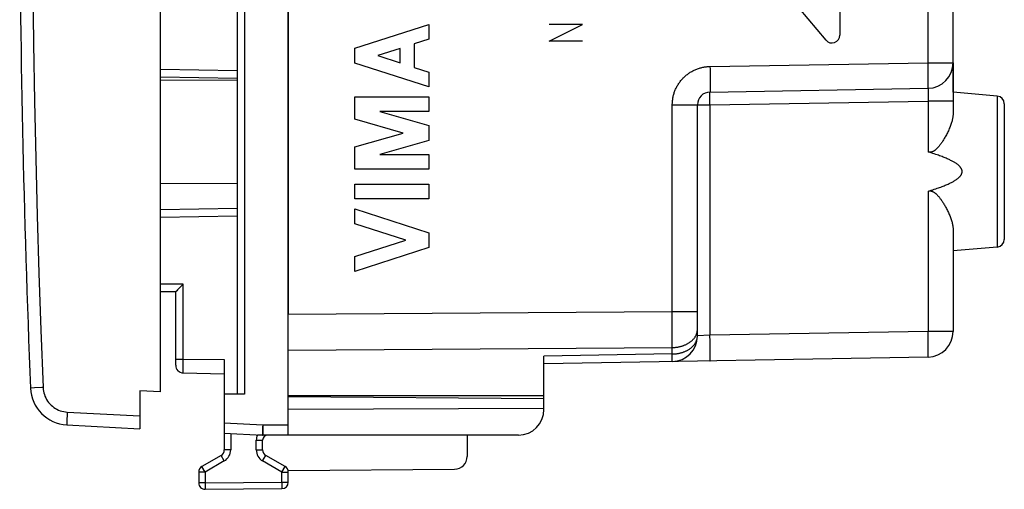
# Model space of a CAD drawing. Units: millimetres. Extents: x -63.6 to 21.6, y -24.5 to 47.5.
# Drawn here: x -63.6 to -25.1, y -23.5 to -5.2 of the extents above; entities that cross this region are included whole.
import ezdxf

# ---------------------------------------------------------------- set-up
doc = ezdxf.new("R2010")
doc.units = ezdxf.units.MM
doc.header["$LTSCALE"] = 30.734
for name, color, linetype in [('268140580', 7, 'CONTINUOUS'), ('ASSI', 7, 'CONTINUOUS'), ('DRAFT', 7, 'CONTINUOUS'), ('INCISIONI_LASER', 7, 'CONTINUOUS'), ('RACCORDO', 7, 'CONTINUOUS')]:
    doc.layers.add(name, color=color, linetype=linetype)

msp = doc.modelspace()

# ---------------------------------------------------------------- linework, layer by layer
at = {"layer": '268140580', "color": 7, "linetype": 'CONTINUOUS'}
for p, q in [((-53.105, -21.406), (-53.105, 23.394)), ((-55.105, 21.794), (-55.105, -19.806)), ((-55.105, -7.471), (-58.105, -7.419)), ((-58.105, -12.593), (-55.105, -12.541)), ((-57.481, -15.78), (-57.49, -15.789)), ((-57.464, -15.762), (-57.481, -15.78)), ((-57.433, -15.73), (-57.464, -15.762)), ((-57.308, -15.603), (-57.433, -15.73)), ((-57.227, -15.522), (-57.308, -15.603)), ((-57.211, -15.506), (-57.227, -15.522)), ((-57.505, -15.806), (-58.105, -15.806)), ((-57.505, -18.678), (-57.505, -15.806)), ((-57.49, -15.789), (-57.497, -15.796)), ((-55.605, -18.451), (-55.605, -21.984)), ((-57.211, -18.978), (-55.605, -19.006)), ((-54.811, -19.806), (-55.605, -19.806)), ((-43.105, -19.993), (-53.105, -19.906)), ((-43.105, -20.406), (-43.105, -19.856)), ((-43.105, -20.37), (-53.105, -20.406)), ((-55.605, -21.327), (-54.111, -21.406)), ((-44.105, -21.406), (-54.309, -21.406)), ((-46.105, -21.406), (-46.105, -22.24)), ((-54.105, -21.984), (-54.105, -21.606)), ((-55.73, -22.201), (-56.48, -22.634)), ((-53.23, -22.634), (-53.98, -22.201)), ((-56.605, -22.85), (-56.605, -23.276)), ((-53.111, -22.797), (-46.601, -22.74)), ((-53.105, -23.249), (-53.105, -22.85)), ((-56.353, -23.526), (-53.353, -23.499))]:
    msp.add_line(p, q, dxfattribs=at)
at = {"layer": '268140580', "color": 250, "linetype": 'CONTINUOUS'}
for p, q in [((-54.811, 21.794), (-54.811, -19.806)), ((-55.105, -7.171), (-58.105, -7.119)), ((-58.105, -12.893), (-55.105, -12.841)), ((-57.211, -15.506), (-58.105, -15.506)), ((-57.211, -18.491), (-57.211, -15.506)), ((-57.505, -18.442), (-57.211, -18.442)), ((-57.211, -18.442), (-55.605, -18.451)), ((-57.211, -18.678), (-57.211, -18.491)), ((-57.211, -18.834), (-57.211, -18.678)), ((-57.211, -18.929), (-57.211, -18.834)), ((-57.211, -18.961), (-57.211, -18.929)), ((-57.211, -18.971), (-57.211, -18.961)), ((-55.605, -20.927), (-54.102, -21.006)), ((-54.107, -21.1), (-54.111, -21.189)), ((-54.102, -21.006), (-54.107, -21.1)), ((-54.102, -21.006), (-53.105, -21.006)), ((-54.102, -21.137), (-54.101, -21.222)), ((-55.355, -21.34), (-55.355, -21.984)), ((-54.116, -21.331), (-54.117, -21.352)), ((-54.117, -21.352), (-54.117, -21.369)), ((-54.115, -21.295), (-54.116, -21.331)), ((-54.095, -21.406), (-54.116, -21.405)), ((-54.116, -21.405), (-54.116, -21.405)), ((-54.113, -21.253), (-54.115, -21.295)), ((-54.111, -21.189), (-54.113, -21.253)), ((-54.101, -21.222), (-54.1, -21.282)), ((-54.099, -21.332), (-54.098, -21.352)), ((-54.098, -21.352), (-54.098, -21.37)), ((-54.095, -21.405), (-54.095, -21.406)), ((-54.355, -21.606), (-54.105, -21.606)), ((-54.355, -21.984), (-54.355, -21.606)), ((-55.605, -22.417), (-55.73, -22.201)), ((-55.355, -21.984), (-55.605, -21.984)), ((-54.355, -21.984), (-54.105, -21.984)), ((-54.105, -22.417), (-53.98, -22.201)), ((-56.355, -22.85), (-56.48, -22.634)), ((-55.605, -22.417), (-56.355, -22.85)), ((-53.355, -22.85), (-54.105, -22.417)), ((-53.355, -22.85), (-53.23, -22.634)), ((-56.355, -22.85), (-56.605, -22.85)), ((-56.355, -22.85), (-56.355, -23.276)), ((-53.355, -22.85), (-53.105, -22.85)), ((-53.355, -23.249), (-53.355, -22.85)), ((-56.355, -23.276), (-56.605, -23.276)), ((-56.355, -23.276), (-53.355, -23.249)), ((-56.355, -23.276), (-56.353, -23.526)), ((-53.355, -23.249), (-53.105, -23.249)), ((-53.355, -23.249), (-53.353, -23.499))]:
    msp.add_line(p, q, dxfattribs=at)
at = {"layer": '268140580', "color": 7, "linetype": 'CONTINUOUS'}
msp.add_lwpolyline([(-57.497, -15.796), (-57.5, -15.799), (-57.502, -15.801), (-57.503, -15.803), (-57.505, -15.805), (-57.505, -15.805), (-57.505, -15.806)], dxfattribs=at)
at = {"layer": '268140580', "color": 250, "linetype": 'CONTINUOUS'}
for points in [[(-57.211, -18.978), (-57.211, -18.978), (-57.211, -18.977), (-57.211, -18.974), (-57.211, -18.971)], [(-54.102, -21.006), (-54.102, -21.025), (-54.102, -21.137)], [(-54.117, -21.369), (-54.117, -21.377), (-54.117, -21.383), (-54.117, -21.389), (-54.117, -21.394), (-54.117, -21.398), (-54.117, -21.401), (-54.116, -21.404), (-54.116, -21.405), (-54.116, -21.405)], [(-54.1, -21.282), (-54.1, -21.295), (-54.099, -21.332)], [(-54.098, -21.37), (-54.098, -21.377), (-54.097, -21.384), (-54.097, -21.39), (-54.097, -21.395), (-54.096, -21.399), (-54.096, -21.402), (-54.096, -21.404), (-54.095, -21.405)]]:
    msp.add_lwpolyline(points, dxfattribs=at)
at = {"layer": '268140580', "color": 7, "linetype": 'CONTINUOUS'}
for centre, radius, start, end in [((-57.205, -18.678), 0.3, 180, 269), ((-44.105, -20.406), 1, 270, 360), ((-54.1, -21.206), 0.2, 267, 270), ((-53.905, -21.606), 0.2, 90, 180), ((-55.855, -21.984), 0.25, 300, 360), ((-53.855, -21.984), 0.25, 180, 240), ((-46.605, -22.24), 0.5, 270.5, 360), ((-56.355, -22.85), 0.25, 120, 180), ((-53.355, -22.85), 0.25, 0, 60), ((-56.355, -23.276), 0.25, 180, 270.5), ((-53.355, -23.249), 0.25, 270.5, 360)]:
    msp.add_arc(centre, radius, start, end, dxfattribs=at)
at = {"layer": '268140580', "color": 250, "linetype": 'CONTINUOUS'}
for centre, radius, start, end in [((-53.905, -21.606), 0.45, 153.6118, 180), ((-55.855, -21.984), 0.5, 300, 360), ((-53.855, -21.984), 0.5, 180, 240)]:
    msp.add_arc(centre, radius, start, end, dxfattribs=at)
at = {"layer": 'ASSI', "color": 7, "linetype": 'CONTINUOUS'}
for p, q in [((-53.105, 18.666), (-53.105, -16.678)), ((-27.105, -6.849), (-27.105, -3.105)), ((-27.105, -6.965), (-27.105, -8.819)), ((-36.614, -7.997), (-28.088, -7.848)), ((-25.379, -8.157), (-27.105, -8.006)), ((-25.105, -8.456), (-25.105, -13.756)), ((-37.105, -17.529), (-37.105, -8.497)), ((-27.105, -13.393), (-27.105, -17.355)), ((-25.379, -14.055), (-27.105, -14.206)), ((-43.105, -19.856), (-43.105, -18.324)), ((-28.088, -18.355), (-43.105, -18.617)), ((-53.105, -19.856), (-43.105, -19.856))]:
    msp.add_line(p, q, dxfattribs=at)
at = {"layer": 'ASSI', "color": 250, "linetype": 'CONTINUOUS'}
for p, q in [((-28.088, -6.849), (-28.088, -1.876)), ((-36.614, -6.997), (-28.088, -6.849)), ((-28.088, -6.849), (-27.105, -6.849)), ((-28.084, -7.094), (-28.088, -6.849)), ((-36.614, -6.997), (-36.612, -7.107)), ((-36.612, -7.107), (-36.611, -7.216)), ((-36.611, -7.216), (-36.609, -7.322)), ((-28.082, -7.3), (-28.084, -7.094)), ((-28.081, -7.463), (-28.082, -7.3)), ((-36.609, -7.322), (-36.608, -7.424)), ((-36.608, -7.424), (-36.608, -7.521)), ((-36.608, -7.521), (-36.607, -7.611)), ((-36.607, -7.611), (-36.607, -7.695)), ((-36.607, -7.695), (-36.607, -7.769)), ((-28.082, -7.728), (-28.081, -7.686)), ((-28.081, -7.565), (-28.081, -7.463)), ((-28.081, -7.638), (-28.081, -7.565)), ((-28.081, -7.686), (-28.081, -7.638)), ((-36.618, -8.101), (-36.617, -8.073)), ((-36.617, -8.056), (-36.617, -8.042)), ((-36.617, -8.073), (-36.617, -8.056)), ((-36.608, -7.889), (-36.609, -7.913)), ((-36.607, -7.819), (-36.608, -7.863)), ((-36.608, -7.863), (-36.608, -7.889)), ((-36.607, -7.769), (-36.607, -7.819)), ((-28.083, -7.775), (-28.082, -7.753)), ((-28.082, -7.753), (-28.082, -7.728)), ((-28.082, -7.894), (-28.082, -7.904)), ((-28.082, -7.904), (-28.082, -7.915)), ((-28.082, -7.915), (-28.081, -7.928)), ((-28.081, -8.068), (-28.082, -8.109)), ((-28.081, -7.928), (-28.081, -7.941)), ((-28.081, -7.941), (-28.081, -7.955)), ((-28.081, -7.955), (-28.081, -7.978)), ((-28.081, -7.978), (-28.081, -8.003)), ((-28.081, -8.003), (-28.081, -8.03)), ((-28.081, -8.03), (-28.081, -8.068)), ((-36.618, -8.144), (-36.618, -8.101)), ((-36.618, -8.193), (-36.618, -8.144)), ((-36.617, -8.262), (-36.618, -8.193)), ((-36.616, -8.337), (-36.617, -8.262)), ((-36.615, -8.416), (-36.616, -8.337)), ((-36.614, -8.497), (-36.615, -8.416)), ((-36.614, -8.497), (-28.088, -8.348)), ((-27.105, -8.348), (-28.088, -8.348)), ((-28.088, -8.348), (-28.088, -10.34)), ((-28.084, -8.219), (-28.086, -8.278)), ((-28.083, -8.163), (-28.084, -8.219)), ((-28.082, -8.109), (-28.083, -8.163)), ((-25.379, -8.157), (-25.379, -14.055)), ((-38.088, -8.497), (-36.614, -8.497)), ((-38.088, -16.569), (-38.088, -8.497)), ((-36.614, -8.497), (-36.614, -17.504)), ((-28.088, -11.872), (-28.088, -17.355)), ((-53.105, -16.678), (-38.088, -16.569)), ((-38.088, -16.569), (-37.105, -16.569)), ((-38.087, -17.17), (-38.088, -16.569)), ((-38.087, -17.716), (-38.087, -17.17)), ((-36.614, -17.504), (-37.105, -17.529)), ((-28.088, -17.355), (-36.614, -17.504)), ((-36.61, -17.749), (-36.614, -17.504)), ((-27.105, -17.355), (-28.088, -17.355)), ((-28.084, -17.6), (-28.088, -17.355)), ((-28.082, -17.806), (-28.084, -17.6)), ((-53.105, -18.092), (-38.088, -17.983)), ((-38.088, -17.983), (-38.087, -17.716)), ((-38.088, -18.236), (-38.088, -17.983)), ((-36.608, -17.955), (-36.61, -17.749)), ((-36.607, -18.118), (-36.608, -17.955)), ((-28.081, -17.969), (-28.082, -17.806)), ((-28.081, -18.071), (-28.081, -17.969)), ((-28.081, -18.144), (-28.081, -18.071)), ((-38.088, -18.236), (-43.105, -18.324)), ((-38.087, -18.38), (-38.088, -18.236)), ((-38.087, -18.448), (-38.087, -18.38)), ((-38.087, -18.479), (-38.087, -18.448)), ((-36.609, -18.43), (-36.608, -18.408)), ((-36.608, -18.383), (-36.607, -18.341)), ((-36.608, -18.408), (-36.608, -18.383)), ((-36.607, -18.22), (-36.607, -18.118)), ((-36.607, -18.293), (-36.607, -18.22)), ((-36.607, -18.341), (-36.607, -18.293)), ((-28.083, -18.281), (-28.082, -18.259)), ((-28.082, -18.234), (-28.081, -18.192)), ((-28.082, -18.259), (-28.082, -18.234)), ((-28.081, -18.192), (-28.081, -18.144))]:
    msp.add_line(p, q, dxfattribs=at)
for points in [[(-38.088, -8.497), (-38.088, -8.462), (-38.086, -8.427), (-38.084, -8.392), (-38.081, -8.357), (-38.078, -8.322), (-38.073, -8.288), (-38.068, -8.253), (-38.062, -8.218), (-38.055, -8.183), (-38.047, -8.149), (-38.038, -8.114), (-38.029, -8.08), (-38.019, -8.046), (-38.008, -8.013), (-37.996, -7.979), (-37.983, -7.946), (-37.97, -7.913), (-37.956, -7.881), (-37.941, -7.849), (-37.925, -7.817), (-37.909, -7.786), (-37.892, -7.755), (-37.874, -7.725), (-37.855, -7.695), (-37.836, -7.665), (-37.816, -7.636), (-37.795, -7.607), (-37.774, -7.579), (-37.752, -7.551), (-37.73, -7.524), (-37.706, -7.498), (-37.682, -7.471), (-37.658, -7.446), (-37.633, -7.421), (-37.607, -7.397), (-37.581, -7.373), (-37.554, -7.35), (-37.527, -7.327), (-37.499, -7.306), (-37.471, -7.285), (-37.442, -7.264), (-37.413, -7.244), (-37.383, -7.225), (-37.353, -7.207), (-37.322, -7.189), (-37.291, -7.172), (-37.26, -7.156), (-37.228, -7.141), (-37.196, -7.126), (-37.163, -7.112), (-37.131, -7.099), (-37.097, -7.086), (-37.064, -7.075), (-37.03, -7.064), (-36.996, -7.054), (-36.962, -7.045), (-36.928, -7.036), (-36.893, -7.029), (-36.858, -7.022), (-36.824, -7.016), (-36.789, -7.011), (-36.754, -7.006), (-36.719, -7.003), (-36.684, -7), (-36.649, -6.998), (-36.614, -6.997)], [(-36.617, -8.042), (-36.617, -8.029), (-36.616, -8.024), (-36.616, -8.019), (-36.616, -8.014), (-36.616, -8.01), (-36.616, -8.007), (-36.615, -8.004), (-36.615, -8.002), (-36.615, -8), (-36.615, -7.998), (-36.614, -7.998), (-36.614, -7.997)], [(-36.609, -7.913), (-36.609, -7.934), (-36.609, -7.943), (-36.61, -7.952), (-36.61, -7.96), (-36.61, -7.967), (-36.611, -7.973), (-36.611, -7.979), (-36.611, -7.984), (-36.612, -7.988), (-36.612, -7.991), (-36.613, -7.994), (-36.613, -7.996), (-36.614, -7.997), (-36.614, -7.997)], [(-28.088, -7.848), (-28.087, -7.848), (-28.087, -7.847), (-28.087, -7.845), (-28.086, -7.842), (-28.086, -7.839), (-28.085, -7.835), (-28.085, -7.83), (-28.085, -7.824), (-28.084, -7.818), (-28.084, -7.811), (-28.084, -7.803), (-28.083, -7.794), (-28.083, -7.775)], [(-28.088, -7.848), (-28.088, -7.849), (-28.087, -7.849), (-28.087, -7.85), (-28.086, -7.851), (-28.086, -7.852), (-28.086, -7.853), (-28.085, -7.855), (-28.085, -7.857), (-28.085, -7.86), (-28.084, -7.862), (-28.084, -7.865), (-28.084, -7.869), (-28.083, -7.872), (-28.083, -7.876), (-28.083, -7.88), (-28.083, -7.884), (-28.082, -7.889), (-28.082, -7.894)], [(-28.086, -8.278), (-28.088, -8.337), (-28.088, -8.348)], [(-38.088, -17.983), (-38.061, -17.982), (-38.034, -17.981), (-38.006, -17.98), (-37.979, -17.977), (-37.952, -17.975), (-37.925, -17.972), (-37.899, -17.968), (-37.872, -17.964), (-37.846, -17.959), (-37.819, -17.954), (-37.793, -17.948), (-37.768, -17.942), (-37.742, -17.935), (-37.717, -17.928), (-37.692, -17.92), (-37.667, -17.912), (-37.643, -17.903), (-37.619, -17.894), (-37.595, -17.884), (-37.572, -17.874), (-37.549, -17.864), (-37.527, -17.853), (-37.505, -17.841), (-37.483, -17.83), (-37.462, -17.817), (-37.442, -17.805), (-37.421, -17.792), (-37.402, -17.778), (-37.383, -17.765), (-37.364, -17.751), (-37.346, -17.736), (-37.329, -17.721), (-37.312, -17.706), (-37.295, -17.691), (-37.28, -17.675), (-37.265, -17.659), (-37.25, -17.643), (-37.236, -17.626), (-37.223, -17.609), (-37.211, -17.592), (-37.199, -17.575), (-37.188, -17.557), (-37.177, -17.539), (-37.167, -17.521), (-37.158, -17.503), (-37.15, -17.485), (-37.142, -17.466), (-37.135, -17.448), (-37.129, -17.429), (-37.124, -17.41), (-37.119, -17.391), (-37.115, -17.372), (-37.111, -17.353), (-37.109, -17.334), (-37.107, -17.315), (-37.106, -17.295), (-37.105, -17.276)], [(-38.088, -18.236), (-38.061, -18.236), (-38.034, -18.235), (-38.006, -18.233), (-37.979, -18.231), (-37.952, -18.228), (-37.925, -18.225), (-37.899, -18.221), (-37.872, -18.217), (-37.846, -18.212), (-37.819, -18.207), (-37.793, -18.201), (-37.768, -18.195), (-37.742, -18.188), (-37.717, -18.181), (-37.692, -18.173), (-37.667, -18.165), (-37.643, -18.156), (-37.619, -18.147), (-37.595, -18.138), (-37.572, -18.128), (-37.549, -18.117), (-37.527, -18.106), (-37.505, -18.095), (-37.483, -18.083), (-37.462, -18.071), (-37.442, -18.058), (-37.421, -18.045), (-37.402, -18.032), (-37.383, -18.018), (-37.364, -18.004), (-37.346, -17.99), (-37.329, -17.975), (-37.312, -17.96), (-37.295, -17.944), (-37.28, -17.928), (-37.265, -17.912), (-37.25, -17.896), (-37.236, -17.879), (-37.223, -17.863), (-37.211, -17.845), (-37.199, -17.828), (-37.188, -17.811), (-37.177, -17.793), (-37.167, -17.775), (-37.158, -17.757), (-37.15, -17.738), (-37.142, -17.72), (-37.135, -17.701), (-37.129, -17.682), (-37.124, -17.664), (-37.119, -17.645), (-37.115, -17.626), (-37.111, -17.606), (-37.109, -17.587), (-37.107, -17.568), (-37.106, -17.549), (-37.105, -17.529)], [(-38.088, -18.529), (-38.088, -18.529), (-38.088, -18.528), (-38.087, -18.525), (-38.087, -18.523), (-38.087, -18.519), (-38.087, -18.514), (-38.087, -18.509), (-38.087, -18.502), (-38.087, -18.495), (-38.087, -18.479)], [(-36.614, -18.504), (-36.614, -18.503), (-36.613, -18.502), (-36.613, -18.5), (-36.612, -18.497), (-36.612, -18.494), (-36.611, -18.49), (-36.611, -18.485), (-36.611, -18.479), (-36.61, -18.473), (-36.61, -18.466), (-36.61, -18.458), (-36.609, -18.449), (-36.609, -18.43)], [(-28.088, -18.355), (-28.087, -18.354), (-28.087, -18.353), (-28.087, -18.351), (-28.086, -18.349), (-28.086, -18.345), (-28.085, -18.341), (-28.085, -18.336), (-28.085, -18.33), (-28.084, -18.324), (-28.084, -18.317), (-28.084, -18.309), (-28.083, -18.3), (-28.083, -18.281)]]:
    msp.add_lwpolyline(points, dxfattribs=at)
at = {"layer": 'ASSI', "color": 7, "linetype": 'CONTINUOUS'}
for points in [[(-27.105, -8.819), (-27.106, -8.846), (-27.107, -8.873), (-27.109, -8.901), (-27.112, -8.93), (-27.116, -8.96), (-27.121, -8.991), (-27.127, -9.023), (-27.133, -9.055), (-27.141, -9.088), (-27.15, -9.122), (-27.159, -9.157), (-27.17, -9.193), (-27.182, -9.229), (-27.194, -9.267), (-27.208, -9.305), (-27.223, -9.345), (-27.239, -9.385), (-27.256, -9.426), (-27.274, -9.467), (-27.293, -9.509), (-27.312, -9.55), (-27.332, -9.59), (-27.352, -9.63), (-27.372, -9.668), (-27.392, -9.706), (-27.412, -9.742), (-27.432, -9.776), (-27.451, -9.809), (-27.47, -9.84), (-27.488, -9.87), (-27.506, -9.899), (-27.524, -9.926), (-27.541, -9.953), (-27.559, -9.978), (-27.576, -10.002), (-27.592, -10.026), (-27.609, -10.048), (-27.625, -10.069), (-27.641, -10.09), (-27.656, -10.109), (-27.672, -10.128), (-27.687, -10.145), (-27.702, -10.162), (-27.716, -10.178), (-27.731, -10.193), (-27.745, -10.208), (-27.758, -10.221), (-27.772, -10.234), (-27.786, -10.246), (-27.799, -10.257), (-27.812, -10.268), (-27.824, -10.277), (-27.837, -10.286), (-27.849, -10.295), (-27.861, -10.302), (-27.873, -10.309), (-27.884, -10.315), (-27.895, -10.321), (-27.906, -10.326), (-27.917, -10.331), (-27.927, -10.335), (-27.937, -10.338), (-27.947, -10.341), (-27.957, -10.344), (-27.966, -10.346), (-27.976, -10.348), (-27.985, -10.349), (-27.994, -10.35), (-28.004, -10.351), (-28.013, -10.351), (-28.022, -10.351), (-28.031, -10.35), (-28.04, -10.35), (-28.05, -10.349), (-28.059, -10.347), (-28.069, -10.345), (-28.078, -10.343), (-28.088, -10.34)], [(-28.088, -11.872), (-28.023, -11.852), (-27.961, -11.833), (-27.901, -11.815), (-27.843, -11.796), (-27.788, -11.778), (-27.734, -11.76), (-27.683, -11.742), (-27.633, -11.725), (-27.586, -11.708), (-27.54, -11.691), (-27.496, -11.674), (-27.454, -11.657), (-27.413, -11.641), (-27.374, -11.625), (-27.337, -11.609), (-27.302, -11.593), (-27.267, -11.577), (-27.235, -11.562), (-27.203, -11.547), (-27.174, -11.532), (-27.145, -11.517), (-27.118, -11.502), (-27.092, -11.488), (-27.067, -11.473), (-27.044, -11.459), (-27.022, -11.445), (-27.001, -11.432), (-26.981, -11.418), (-26.962, -11.405), (-26.944, -11.391), (-26.927, -11.378), (-26.911, -11.365), (-26.896, -11.353), (-26.882, -11.34), (-26.869, -11.328), (-26.857, -11.316), (-26.846, -11.304), (-26.835, -11.292), (-26.826, -11.281), (-26.817, -11.269), (-26.809, -11.258), (-26.801, -11.247), (-26.795, -11.237), (-26.789, -11.226), (-26.783, -11.216), (-26.778, -11.206), (-26.774, -11.197), (-26.77, -11.187), (-26.767, -11.178), (-26.764, -11.169), (-26.762, -11.159), (-26.759, -11.15), (-26.758, -11.142), (-26.757, -11.133), (-26.756, -11.124), (-26.755, -11.115), (-26.755, -11.106), (-26.755, -11.098), (-26.756, -11.089), (-26.756, -11.08), (-26.758, -11.071), (-26.759, -11.062), (-26.761, -11.053), (-26.764, -11.044), (-26.766, -11.035), (-26.77, -11.026), (-26.774, -11.016), (-26.778, -11.007), (-26.783, -10.997), (-26.788, -10.987), (-26.794, -10.976), (-26.801, -10.966), (-26.808, -10.955), (-26.816, -10.944), (-26.825, -10.932), (-26.834, -10.921), (-26.845, -10.909), (-26.856, -10.897), (-26.868, -10.885), (-26.881, -10.872), (-26.895, -10.86), (-26.91, -10.847), (-26.926, -10.834), (-26.943, -10.821), (-26.961, -10.808), (-26.98, -10.794), (-27, -10.781), (-27.021, -10.767), (-27.043, -10.753), (-27.066, -10.739), (-27.091, -10.725), (-27.117, -10.71), (-27.144, -10.695), (-27.173, -10.681), (-27.203, -10.666), (-27.234, -10.65), (-27.266, -10.635), (-27.301, -10.619), (-27.336, -10.603), (-27.374, -10.587), (-27.412, -10.571), (-27.453, -10.555), (-27.495, -10.538), (-27.539, -10.521), (-27.585, -10.504), (-27.633, -10.487), (-27.682, -10.47), (-27.734, -10.452), (-27.787, -10.434), (-27.843, -10.416), (-27.901, -10.397), (-27.961, -10.378), (-28.023, -10.359), (-28.088, -10.34)], [(-28.088, -11.872), (-28.078, -11.869), (-28.068, -11.867), (-28.059, -11.865), (-28.049, -11.863), (-28.04, -11.862), (-28.031, -11.861), (-28.022, -11.861), (-28.012, -11.861), (-28.003, -11.861), (-27.994, -11.862), (-27.985, -11.863), (-27.975, -11.864), (-27.966, -11.866), (-27.956, -11.868), (-27.946, -11.871), (-27.936, -11.874), (-27.926, -11.877), (-27.916, -11.881), (-27.905, -11.886), (-27.894, -11.891), (-27.883, -11.897), (-27.871, -11.903), (-27.86, -11.91), (-27.848, -11.918), (-27.836, -11.926), (-27.823, -11.935), (-27.81, -11.945), (-27.798, -11.956), (-27.784, -11.967), (-27.771, -11.979), (-27.757, -11.992), (-27.743, -12.005), (-27.729, -12.02), (-27.715, -12.035), (-27.7, -12.051), (-27.686, -12.068), (-27.67, -12.085), (-27.655, -12.104), (-27.64, -12.124), (-27.624, -12.144), (-27.608, -12.165), (-27.591, -12.188), (-27.574, -12.211), (-27.558, -12.236), (-27.54, -12.261), (-27.523, -12.287), (-27.505, -12.315), (-27.487, -12.344), (-27.468, -12.374), (-27.45, -12.405), (-27.43, -12.438), (-27.411, -12.472), (-27.391, -12.508), (-27.371, -12.545), (-27.352, -12.583), (-27.332, -12.622), (-27.312, -12.662), (-27.293, -12.703), (-27.275, -12.744), (-27.257, -12.784), (-27.24, -12.825), (-27.224, -12.865), (-27.209, -12.904), (-27.195, -12.943), (-27.182, -12.98), (-27.171, -13.017), (-27.16, -13.053), (-27.15, -13.088), (-27.141, -13.123), (-27.134, -13.156), (-27.127, -13.189), (-27.121, -13.22), (-27.116, -13.251), (-27.112, -13.281), (-27.109, -13.31), (-27.107, -13.338), (-27.106, -13.366), (-27.105, -13.393)]]:
    msp.add_lwpolyline(points, dxfattribs=at)
for centre, radius, start, end in [((-28.105, -6.849), 1, 271, 360), ((-36.605, -8.497), 0.5, 91, 180), ((-25.405, -8.456), 0.3, 0, 85), ((-25.405, -13.756), 0.3, 275, 360), ((-38.105, -17.529), 1, 271, 360), ((-28.105, -17.355), 1, 271, 360)]:
    msp.add_arc(centre, radius, start, end, dxfattribs=at)
at = {"layer": 'DRAFT', "color": 250, "linetype": 'CONTINUOUS'}
for p, q in [((-28.088, -6.849), (-28.088, -1.876)), ((-28.088, -8.348), (-28.088, -10.34)), ((-28.088, -11.872), (-28.088, -17.355))]:
    msp.add_line(p, q, dxfattribs=at)
at = {"layer": 'DRAFT', "color": 7, "linetype": 'CONTINUOUS'}
for p, q in [((-27.105, -8.006), (-27.105, -3.105)), ((-25.379, -8.157), (-27.105, -8.006)), ((-27.105, -8.348), (-27.105, -8.819)), ((-27.105, -13.393), (-27.105, -17.355)), ((-25.379, -14.055), (-27.105, -14.206)), ((-58.105, -19.716), (-58.905, -19.674)), ((-53.105, -19.856), (-43.105, -19.856))]:
    msp.add_line(p, q, dxfattribs=at)
for points in [[(-27.105, -8.819), (-27.106, -8.846), (-27.107, -8.873), (-27.109, -8.901), (-27.112, -8.93), (-27.116, -8.96), (-27.121, -8.991), (-27.127, -9.023), (-27.133, -9.055), (-27.141, -9.088), (-27.15, -9.122), (-27.159, -9.157), (-27.17, -9.193), (-27.182, -9.229), (-27.194, -9.267), (-27.208, -9.305), (-27.223, -9.345), (-27.239, -9.385), (-27.256, -9.426), (-27.274, -9.467), (-27.293, -9.509), (-27.312, -9.55), (-27.332, -9.59), (-27.352, -9.63), (-27.372, -9.668), (-27.392, -9.706), (-27.412, -9.742), (-27.432, -9.776), (-27.451, -9.809), (-27.47, -9.84), (-27.488, -9.87), (-27.506, -9.899), (-27.524, -9.926), (-27.541, -9.953), (-27.559, -9.978), (-27.576, -10.002), (-27.592, -10.026), (-27.609, -10.048), (-27.625, -10.069), (-27.641, -10.09), (-27.656, -10.109), (-27.672, -10.128), (-27.687, -10.145), (-27.702, -10.162), (-27.716, -10.178), (-27.731, -10.193), (-27.745, -10.208), (-27.758, -10.221), (-27.772, -10.234), (-27.786, -10.246), (-27.799, -10.257), (-27.812, -10.268), (-27.824, -10.277), (-27.837, -10.286), (-27.849, -10.295), (-27.861, -10.302), (-27.873, -10.309), (-27.884, -10.315), (-27.895, -10.321), (-27.906, -10.326), (-27.917, -10.331), (-27.927, -10.335), (-27.937, -10.338), (-27.947, -10.341), (-27.957, -10.344), (-27.966, -10.346), (-27.976, -10.348), (-27.985, -10.349), (-27.994, -10.35), (-28.004, -10.351), (-28.013, -10.351), (-28.022, -10.351), (-28.031, -10.35), (-28.04, -10.35), (-28.05, -10.349), (-28.059, -10.347), (-28.069, -10.345), (-28.078, -10.343), (-28.088, -10.34)], [(-28.088, -11.872), (-28.023, -11.852), (-27.961, -11.833), (-27.901, -11.815), (-27.843, -11.796), (-27.788, -11.778), (-27.734, -11.76), (-27.683, -11.742), (-27.633, -11.725), (-27.586, -11.708), (-27.54, -11.691), (-27.496, -11.674), (-27.454, -11.657), (-27.413, -11.641), (-27.374, -11.625), (-27.337, -11.609), (-27.302, -11.593), (-27.267, -11.577), (-27.235, -11.562), (-27.203, -11.547), (-27.174, -11.532), (-27.145, -11.517), (-27.118, -11.502), (-27.092, -11.488), (-27.067, -11.473), (-27.044, -11.459), (-27.022, -11.445), (-27.001, -11.432), (-26.981, -11.418), (-26.962, -11.405), (-26.944, -11.391), (-26.927, -11.378), (-26.911, -11.365), (-26.896, -11.353), (-26.882, -11.34), (-26.869, -11.328), (-26.857, -11.316), (-26.846, -11.304), (-26.835, -11.292), (-26.826, -11.281), (-26.817, -11.269), (-26.809, -11.258), (-26.801, -11.247), (-26.795, -11.237), (-26.789, -11.226), (-26.783, -11.216), (-26.778, -11.206), (-26.774, -11.197), (-26.77, -11.187), (-26.767, -11.178), (-26.764, -11.169), (-26.762, -11.159), (-26.759, -11.15), (-26.758, -11.142), (-26.757, -11.133), (-26.756, -11.124), (-26.755, -11.115), (-26.755, -11.106), (-26.755, -11.098), (-26.756, -11.089), (-26.756, -11.08), (-26.758, -11.071), (-26.759, -11.062), (-26.761, -11.053), (-26.764, -11.044), (-26.766, -11.035), (-26.77, -11.026), (-26.774, -11.016), (-26.778, -11.007), (-26.783, -10.997), (-26.788, -10.987), (-26.794, -10.976), (-26.801, -10.966), (-26.808, -10.955), (-26.816, -10.944), (-26.825, -10.932), (-26.834, -10.921), (-26.845, -10.909), (-26.856, -10.897), (-26.868, -10.885), (-26.881, -10.872), (-26.895, -10.86), (-26.91, -10.847), (-26.926, -10.834), (-26.943, -10.821), (-26.961, -10.808), (-26.98, -10.794), (-27, -10.781), (-27.021, -10.767), (-27.043, -10.753), (-27.066, -10.739), (-27.091, -10.725), (-27.117, -10.71), (-27.144, -10.695), (-27.173, -10.681), (-27.203, -10.666), (-27.234, -10.65), (-27.266, -10.635), (-27.301, -10.619), (-27.336, -10.603), (-27.374, -10.587), (-27.412, -10.571), (-27.453, -10.555), (-27.495, -10.538), (-27.539, -10.521), (-27.585, -10.504), (-27.633, -10.487), (-27.682, -10.47), (-27.734, -10.452), (-27.787, -10.434), (-27.843, -10.416), (-27.901, -10.397), (-27.961, -10.378), (-28.023, -10.359), (-28.088, -10.34)], [(-28.088, -11.872), (-28.078, -11.869), (-28.068, -11.867), (-28.059, -11.865), (-28.049, -11.863), (-28.04, -11.862), (-28.031, -11.861), (-28.022, -11.861), (-28.012, -11.861), (-28.003, -11.861), (-27.994, -11.862), (-27.985, -11.863), (-27.975, -11.864), (-27.966, -11.866), (-27.956, -11.868), (-27.946, -11.871), (-27.936, -11.874), (-27.926, -11.877), (-27.916, -11.881), (-27.905, -11.886), (-27.894, -11.891), (-27.883, -11.897), (-27.871, -11.903), (-27.86, -11.91), (-27.848, -11.918), (-27.836, -11.926), (-27.823, -11.935), (-27.81, -11.945), (-27.798, -11.956), (-27.784, -11.967), (-27.771, -11.979), (-27.757, -11.992), (-27.743, -12.005), (-27.729, -12.02), (-27.715, -12.035), (-27.7, -12.051), (-27.686, -12.068), (-27.67, -12.085), (-27.655, -12.104), (-27.64, -12.124), (-27.624, -12.144), (-27.608, -12.165), (-27.591, -12.188), (-27.574, -12.211), (-27.558, -12.236), (-27.54, -12.261), (-27.523, -12.287), (-27.505, -12.315), (-27.487, -12.344), (-27.468, -12.374), (-27.45, -12.405), (-27.43, -12.438), (-27.411, -12.472), (-27.391, -12.508), (-27.371, -12.545), (-27.352, -12.583), (-27.332, -12.622), (-27.312, -12.662), (-27.293, -12.703), (-27.275, -12.744), (-27.257, -12.784), (-27.24, -12.825), (-27.224, -12.865), (-27.209, -12.904), (-27.195, -12.943), (-27.182, -12.98), (-27.171, -13.017), (-27.16, -13.053), (-27.15, -13.088), (-27.141, -13.123), (-27.134, -13.156), (-27.127, -13.189), (-27.121, -13.22), (-27.116, -13.251), (-27.112, -13.281), (-27.109, -13.31), (-27.107, -13.338), (-27.106, -13.366), (-27.105, -13.393)]]:
    msp.add_lwpolyline(points, dxfattribs=at)
at = {"layer": 'INCISIONI_LASER', "color": 250, "linetype": 'CONTINUOUS'}
for p, q in [((-31.54, 1.161), (-31.54, -5.773)), ((-32.076, -5.968), (-34.963, -2.528)), ((-50.506, -6.282), (-47.605, -5.351)), ((-47.605, -5.351), (-47.605, -5.931)), ((-41.605, -5.356), (-42.905, -5.356)), ((-42.905, -6.006), (-41.605, -5.356)), ((-47.605, -5.931), (-48.176, -6.114)), ((-48.176, -6.114), (-48.176, -7.03)), ((-41.605, -6.006), (-42.905, -6.006)), ((-50.506, -6.862), (-50.506, -6.282)), ((-48.727, -6.291), (-49.602, -6.572)), ((-48.727, -6.853), (-48.727, -6.291)), ((-47.605, -7.793), (-50.506, -6.862)), ((-49.602, -6.572), (-48.727, -6.853)), ((-48.176, -7.03), (-47.605, -7.213)), ((-47.605, -7.213), (-47.605, -7.793)), ((-50.506, -8.18), (-47.605, -8.18)), ((-50.506, -9.057), (-50.506, -8.18)), ((-47.605, -8.18), (-47.605, -8.76)), ((-49.518, -8.76), (-47.605, -9.308)), ((-47.605, -8.76), (-49.518, -8.76)), ((-48.617, -9.598), (-50.506, -9.057)), ((-50.506, -10.14), (-48.617, -9.598)), ((-47.605, -9.308), (-47.605, -9.888)), ((-47.605, -9.888), (-49.518, -10.437)), ((-50.506, -11.017), (-50.506, -10.14)), ((-49.518, -10.437), (-47.605, -10.437)), ((-47.605, -10.437), (-47.605, -11.017)), ((-47.605, -11.017), (-50.506, -11.017)), ((-50.506, -11.597), (-47.605, -11.597)), ((-50.506, -12.177), (-50.506, -11.597)), ((-47.605, -11.597), (-47.605, -12.177)), ((-47.605, -12.177), (-50.506, -12.177)), ((-50.506, -12.564), (-47.605, -13.495)), ((-50.506, -13.144), (-50.506, -12.564)), ((-48.509, -13.785), (-50.506, -13.144)), ((-50.506, -14.426), (-48.509, -13.785)), ((-47.605, -13.495), (-47.605, -14.075)), ((-47.605, -14.075), (-50.506, -15.006)), ((-50.506, -15.006), (-50.506, -14.426))]:
    msp.add_line(p, q, dxfattribs=at)
msp.add_ellipse((-31.843, -5.773), major_axis=(0, 0.304), ratio=1, start_param=-4.014255, end_param=-1.570796, dxfattribs=at)
at = {"layer": 'RACCORDO', "color": 7, "linetype": 'CONTINUOUS'}
for p, q in [((-53.105, 18.666), (-53.105, -16.678)), ((-58.105, -19.716), (-58.105, 0.894)), ((-27.105, -6.849), (-27.105, -8.348)), ((-55.105, -7.527), (-58.105, -7.545)), ((-36.614, -7.997), (-28.088, -7.848)), ((-25.105, -8.456), (-25.105, -13.756)), ((-37.105, -17.529), (-37.105, -8.497)), ((-55.105, -11.584), (-58.105, -11.567)), ((-43.105, -19.856), (-43.105, -18.324)), ((-28.088, -18.355), (-43.105, -18.617)), ((-58.905, -19.674), (-58.905, -21.156)), ((-61.762, -21.006), (-58.905, -21.156))]:
    msp.add_line(p, q, dxfattribs=at)
at = {"layer": 'RACCORDO', "color": 250, "linetype": 'CONTINUOUS'}
for p, q in [((-36.614, -6.997), (-28.088, -6.849)), ((-28.088, -6.849), (-27.105, -6.849)), ((-28.084, -7.094), (-28.088, -6.849)), ((-36.614, -6.997), (-36.612, -7.107)), ((-36.612, -7.107), (-36.611, -7.216)), ((-36.611, -7.216), (-36.609, -7.322)), ((-28.082, -7.3), (-28.084, -7.094)), ((-28.081, -7.463), (-28.082, -7.3)), ((-36.609, -7.322), (-36.608, -7.424)), ((-36.608, -7.424), (-36.608, -7.521)), ((-36.608, -7.521), (-36.607, -7.611)), ((-36.607, -7.611), (-36.607, -7.695)), ((-36.607, -7.695), (-36.607, -7.769)), ((-28.082, -7.728), (-28.081, -7.686)), ((-28.081, -7.565), (-28.081, -7.463)), ((-28.081, -7.638), (-28.081, -7.565)), ((-28.081, -7.686), (-28.081, -7.638)), ((-36.618, -8.101), (-36.617, -8.073)), ((-36.617, -8.056), (-36.617, -8.042)), ((-36.617, -8.073), (-36.617, -8.056)), ((-36.608, -7.889), (-36.609, -7.913)), ((-36.607, -7.819), (-36.608, -7.863)), ((-36.608, -7.863), (-36.608, -7.889)), ((-36.607, -7.769), (-36.607, -7.819)), ((-28.083, -7.775), (-28.082, -7.753)), ((-28.082, -7.753), (-28.082, -7.728)), ((-28.082, -7.894), (-28.082, -7.904)), ((-28.082, -7.904), (-28.082, -7.915)), ((-28.082, -7.915), (-28.081, -7.928)), ((-28.081, -8.068), (-28.082, -8.109)), ((-28.081, -7.928), (-28.081, -7.941)), ((-28.081, -7.941), (-28.081, -7.955)), ((-28.081, -7.955), (-28.081, -7.978)), ((-28.081, -7.978), (-28.081, -8.003)), ((-28.081, -8.003), (-28.081, -8.03)), ((-28.081, -8.03), (-28.081, -8.068)), ((-36.618, -8.144), (-36.618, -8.101)), ((-36.618, -8.193), (-36.618, -8.144)), ((-36.617, -8.262), (-36.618, -8.193)), ((-36.616, -8.337), (-36.617, -8.262)), ((-36.615, -8.416), (-36.616, -8.337)), ((-36.614, -8.497), (-36.615, -8.416)), ((-36.614, -8.497), (-28.088, -8.348)), ((-27.105, -8.348), (-28.088, -8.348)), ((-28.084, -8.219), (-28.086, -8.278)), ((-28.083, -8.163), (-28.084, -8.219)), ((-28.082, -8.109), (-28.083, -8.163)), ((-25.379, -8.157), (-25.379, -14.055)), ((-38.088, -8.497), (-36.614, -8.497)), ((-38.088, -16.569), (-38.088, -8.497)), ((-36.614, -8.497), (-36.614, -17.504)), ((-53.105, -16.678), (-38.088, -16.569)), ((-38.088, -16.569), (-37.105, -16.569)), ((-38.087, -17.17), (-38.088, -16.569)), ((-38.087, -17.716), (-38.087, -17.17)), ((-36.614, -17.504), (-37.105, -17.529)), ((-28.088, -17.355), (-36.614, -17.504)), ((-36.61, -17.749), (-36.614, -17.504)), ((-27.105, -17.355), (-28.088, -17.355)), ((-28.084, -17.6), (-28.088, -17.355)), ((-28.082, -17.806), (-28.084, -17.6)), ((-53.105, -18.092), (-38.088, -17.983)), ((-38.088, -17.983), (-38.087, -17.716)), ((-38.088, -18.236), (-38.088, -17.983)), ((-36.608, -17.955), (-36.61, -17.749)), ((-36.607, -18.118), (-36.608, -17.955)), ((-28.081, -17.969), (-28.082, -17.806)), ((-28.081, -18.071), (-28.081, -17.969)), ((-28.081, -18.144), (-28.081, -18.071)), ((-38.088, -18.236), (-43.105, -18.324)), ((-38.087, -18.38), (-38.088, -18.236)), ((-38.087, -18.448), (-38.087, -18.38)), ((-38.087, -18.479), (-38.087, -18.448)), ((-36.609, -18.43), (-36.608, -18.408)), ((-36.608, -18.383), (-36.607, -18.341)), ((-36.608, -18.408), (-36.608, -18.383)), ((-36.607, -18.22), (-36.607, -18.118)), ((-36.607, -18.293), (-36.607, -18.22)), ((-36.607, -18.341), (-36.607, -18.293)), ((-28.083, -18.281), (-28.082, -18.259)), ((-28.082, -18.234), (-28.081, -18.192)), ((-28.082, -18.259), (-28.082, -18.234)), ((-28.081, -18.192), (-28.081, -18.144)), ((-63.18, -19.57), (-63.182, -19.57)), ((-63.02, -19.563), (-63.18, -19.57)), ((-61.757, -20.756), (-61.76, -20.841)), ((-61.752, -20.661), (-61.757, -20.756)), ((-61.745, -20.507), (-58.905, -20.656))]:
    msp.add_line(p, q, dxfattribs=at)
for points in [[(-63.114, 0.607), (-63.107, -1.634), (-63.09, -3.874), (-63.064, -6.114), (-63.027, -8.354), (-62.98, -10.593), (-62.923, -12.833), (-62.856, -15.072), (-62.779, -17.311), (-62.691, -19.549)], [(-38.088, -8.497), (-38.088, -8.462), (-38.086, -8.427), (-38.084, -8.392), (-38.081, -8.357), (-38.078, -8.322), (-38.073, -8.288), (-38.068, -8.253), (-38.062, -8.218), (-38.055, -8.183), (-38.047, -8.149), (-38.038, -8.114), (-38.029, -8.08), (-38.019, -8.046), (-38.008, -8.013), (-37.996, -7.979), (-37.983, -7.946), (-37.97, -7.913), (-37.956, -7.881), (-37.941, -7.849), (-37.925, -7.817), (-37.909, -7.786), (-37.892, -7.755), (-37.874, -7.725), (-37.855, -7.695), (-37.836, -7.665), (-37.816, -7.636), (-37.795, -7.607), (-37.774, -7.579), (-37.752, -7.551), (-37.73, -7.524), (-37.706, -7.498), (-37.682, -7.471), (-37.658, -7.446), (-37.633, -7.421), (-37.607, -7.397), (-37.581, -7.373), (-37.554, -7.35), (-37.527, -7.327), (-37.499, -7.306), (-37.471, -7.285), (-37.442, -7.264), (-37.413, -7.244), (-37.383, -7.225), (-37.353, -7.207), (-37.322, -7.189), (-37.291, -7.172), (-37.26, -7.156), (-37.228, -7.141), (-37.196, -7.126), (-37.163, -7.112), (-37.131, -7.099), (-37.097, -7.086), (-37.064, -7.075), (-37.03, -7.064), (-36.996, -7.054), (-36.962, -7.045), (-36.928, -7.036), (-36.893, -7.029), (-36.858, -7.022), (-36.824, -7.016), (-36.789, -7.011), (-36.754, -7.006), (-36.719, -7.003), (-36.684, -7), (-36.649, -6.998), (-36.614, -6.997)], [(-36.617, -8.042), (-36.617, -8.029), (-36.616, -8.024), (-36.616, -8.019), (-36.616, -8.014), (-36.616, -8.01), (-36.616, -8.007), (-36.615, -8.004), (-36.615, -8.002), (-36.615, -8), (-36.615, -7.998), (-36.614, -7.998), (-36.614, -7.997)], [(-36.609, -7.913), (-36.609, -7.934), (-36.609, -7.943), (-36.61, -7.952), (-36.61, -7.96), (-36.61, -7.967), (-36.611, -7.973), (-36.611, -7.979), (-36.611, -7.984), (-36.612, -7.988), (-36.612, -7.991), (-36.613, -7.994), (-36.613, -7.996), (-36.614, -7.997), (-36.614, -7.997)], [(-28.088, -7.848), (-28.087, -7.848), (-28.087, -7.847), (-28.087, -7.845), (-28.086, -7.842), (-28.086, -7.839), (-28.085, -7.835), (-28.085, -7.83), (-28.085, -7.824), (-28.084, -7.818), (-28.084, -7.811), (-28.084, -7.803), (-28.083, -7.794), (-28.083, -7.775)], [(-28.088, -7.848), (-28.088, -7.849), (-28.087, -7.849), (-28.087, -7.85), (-28.086, -7.851), (-28.086, -7.852), (-28.086, -7.853), (-28.085, -7.855), (-28.085, -7.857), (-28.085, -7.86), (-28.084, -7.862), (-28.084, -7.865), (-28.084, -7.869), (-28.083, -7.872), (-28.083, -7.876), (-28.083, -7.88), (-28.083, -7.884), (-28.082, -7.889), (-28.082, -7.894)], [(-28.086, -8.278), (-28.088, -8.337), (-28.088, -8.348)], [(-37.142, -17.466), (-37.135, -17.448), (-37.129, -17.429), (-37.124, -17.41), (-37.119, -17.391), (-37.115, -17.372), (-37.111, -17.353), (-37.109, -17.334), (-37.107, -17.315), (-37.106, -17.295), (-37.105, -17.276)], [(-38.088, -17.983), (-38.061, -17.982), (-38.034, -17.981), (-38.006, -17.98), (-37.979, -17.977), (-37.952, -17.975), (-37.925, -17.972), (-37.899, -17.968), (-37.872, -17.964), (-37.846, -17.959), (-37.819, -17.954), (-37.793, -17.948), (-37.768, -17.942), (-37.742, -17.935), (-37.717, -17.928), (-37.692, -17.92), (-37.667, -17.912), (-37.643, -17.903), (-37.619, -17.894), (-37.595, -17.884), (-37.572, -17.874), (-37.549, -17.864), (-37.527, -17.853), (-37.505, -17.841), (-37.483, -17.83), (-37.462, -17.817), (-37.442, -17.805), (-37.421, -17.792), (-37.402, -17.778), (-37.383, -17.765), (-37.364, -17.751), (-37.346, -17.736), (-37.329, -17.721), (-37.312, -17.706), (-37.295, -17.691), (-37.28, -17.675), (-37.265, -17.659), (-37.25, -17.643), (-37.236, -17.626), (-37.223, -17.609), (-37.211, -17.592), (-37.199, -17.575), (-37.188, -17.557), (-37.177, -17.539), (-37.167, -17.521), (-37.158, -17.503), (-37.15, -17.485), (-37.142, -17.466)], [(-38.088, -18.236), (-38.061, -18.236), (-38.034, -18.235), (-38.006, -18.233), (-37.979, -18.231), (-37.952, -18.228), (-37.925, -18.225), (-37.899, -18.221), (-37.872, -18.217), (-37.846, -18.212), (-37.819, -18.207), (-37.793, -18.201), (-37.768, -18.195), (-37.742, -18.188), (-37.717, -18.181), (-37.692, -18.173), (-37.667, -18.165), (-37.643, -18.156), (-37.619, -18.147), (-37.595, -18.138), (-37.572, -18.128), (-37.549, -18.117), (-37.527, -18.106), (-37.505, -18.095), (-37.483, -18.083), (-37.462, -18.071), (-37.442, -18.058), (-37.421, -18.045), (-37.402, -18.032), (-37.383, -18.018), (-37.364, -18.004), (-37.346, -17.99), (-37.329, -17.975), (-37.312, -17.96), (-37.295, -17.944), (-37.28, -17.928), (-37.265, -17.912), (-37.25, -17.896), (-37.236, -17.879), (-37.223, -17.863), (-37.211, -17.845), (-37.199, -17.828), (-37.188, -17.811), (-37.177, -17.793), (-37.167, -17.775), (-37.158, -17.757), (-37.15, -17.738), (-37.142, -17.72), (-37.135, -17.701), (-37.129, -17.682), (-37.124, -17.664), (-37.119, -17.645), (-37.115, -17.626), (-37.111, -17.606), (-37.109, -17.587), (-37.107, -17.568), (-37.106, -17.549), (-37.105, -17.529)], [(-38.088, -18.529), (-38.088, -18.529), (-38.088, -18.528), (-38.087, -18.525), (-38.087, -18.523), (-38.087, -18.519), (-38.087, -18.514), (-38.087, -18.509), (-38.087, -18.502), (-38.087, -18.495), (-38.087, -18.479)], [(-36.614, -18.504), (-36.614, -18.503), (-36.613, -18.502), (-36.613, -18.5), (-36.612, -18.497), (-36.612, -18.494), (-36.611, -18.49), (-36.611, -18.485), (-36.611, -18.479), (-36.61, -18.473), (-36.61, -18.466), (-36.61, -18.458), (-36.609, -18.449), (-36.609, -18.43)], [(-28.088, -18.355), (-28.087, -18.354), (-28.087, -18.353), (-28.087, -18.351), (-28.086, -18.349), (-28.086, -18.345), (-28.085, -18.341), (-28.085, -18.336), (-28.085, -18.33), (-28.084, -18.324), (-28.084, -18.317), (-28.084, -18.309), (-28.083, -18.3), (-28.083, -18.281)], [(-62.691, -19.549), (-62.743, -19.551), (-63.02, -19.563)], [(-62.691, -19.549), (-62.686, -19.62), (-62.676, -19.689), (-62.661, -19.757), (-62.641, -19.825), (-62.616, -19.891), (-62.587, -19.955), (-62.554, -20.016), (-62.516, -20.076), (-62.474, -20.132), (-62.428, -20.186), (-62.378, -20.236), (-62.325, -20.282), (-62.269, -20.325), (-62.21, -20.364), (-62.149, -20.398), (-62.085, -20.428), (-62.019, -20.453), (-61.952, -20.474), (-61.884, -20.49), (-61.815, -20.501), (-61.745, -20.507)], [(-61.745, -20.507), (-61.747, -20.559), (-61.752, -20.661)], [(-61.76, -20.841), (-61.761, -20.878), (-61.762, -20.911), (-61.763, -20.939), (-61.763, -20.963), (-61.764, -20.982), (-61.763, -20.995), (-61.763, -21.003), (-61.762, -21.006)]]:
    msp.add_lwpolyline(points, dxfattribs=at)
at = {"layer": 'RACCORDO', "color": 7, "linetype": 'CONTINUOUS'}
for centre, radius, start, end in [((436.395, 0.994), 500, 180.045, 182.35713), ((-28.105, -6.849), 1, 271, 360), ((-36.605, -8.497), 0.5, 91, 180), ((-25.405, -8.456), 0.3, 0, 85), ((-25.405, -13.756), 0.3, 275, 360), ((-38.105, -17.529), 1, 271, 360), ((-28.105, -17.355), 1, 271, 360), ((-61.684, -19.508), 1.5, 182.3571, 267)]:
    msp.add_arc(centre, radius, start, end, dxfattribs=at)

doc.saveas('drawing.dxf')
